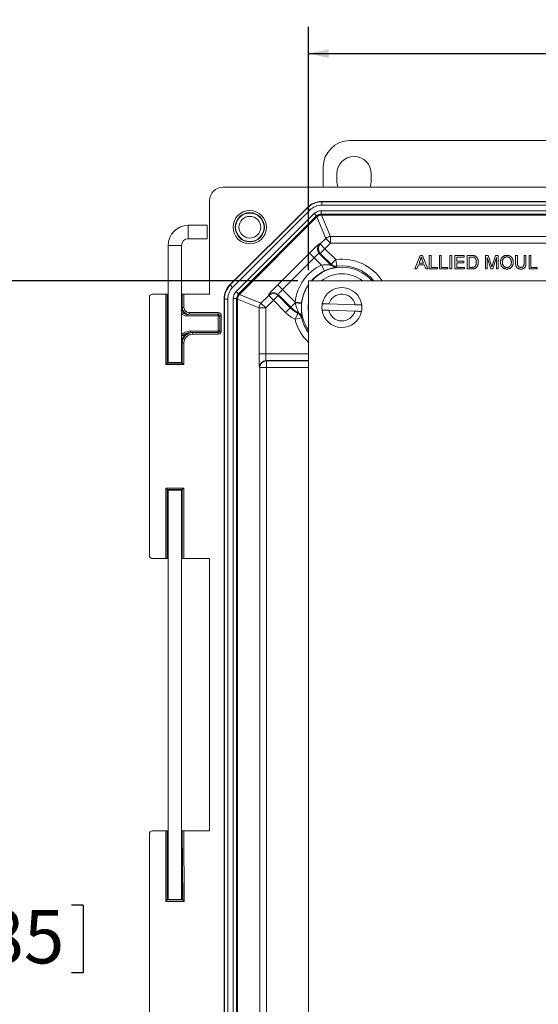
# Model space of a CAD drawing. Units: inches. Extents: x 0.5 to 33.7, y 0.4 to 21.4.
# Drawn here: x 17.2 to 19.6, y 5.4 to 10 of the extents above; entities that cross this region are included whole.
import ezdxf

# ---------------------------------------------------------------- set-up
doc = ezdxf.new("R2010")
doc.units = ezdxf.units.IN
doc.header["$MEASUREMENT"] = 0
doc.layers.add('DIM', color=136, linetype='Continuous')
doc.styles.add('SLDTEXTSTYLE0', font='TXT', dxfattribs={"width": 0.605})
doc.dimstyles.new('SLDDIMSTYLE0', dxfattribs={"dimtxt": 0.242676, "dimasz": 0.094, "dimexe": 0, "dimexo": 0.0625, "dimgap": 0.060669, "dimtad": 0, "dimtih": 1, "dimtoh": 1, "dimlfac": 2, "dimrnd": 1e-09, "dimzin": 12, "dimdsep": 46, "dimtxsty": 'SLDTEXTSTYLE0', "dimsah": 1, "dimcen": 0.09, "dimadec": 0, "dimazin": 3, "dimtfac": 1, "dimtofl": 0, "dimtmove": 0, "dimatfit": 3, "dimfxl": 1, "dimfrac": 2, "dimtolj": 1, "dimtzin": 12, "dimarcsym": 0})

# ---------------------------------------------------------------- blocks, each defined once
blk = doc.blocks.new('_D_8')
at = {"layer": 'DIM'}
for p, q in [((21.0364, 10.0036), (21.0364, 9.6869)), ((21.0364, 10.0036), (21.092, 10.0036)), ((22.2768, 10.0036), (22.2213, 10.0036)), ((22.2768, 10.0036), (22.2768, 9.6869)), ((18.5133, 8.834), (18.5133, 9.9702)), ((23.9508, 8.834), (23.9508, 9.9702)), ((18.5133, 9.8452), (19.9742, 9.8452)), ((23.9508, 9.8452), (22.5059, 9.8452)), ((21.0364, 9.6869), (21.092, 9.6869)), ((22.2768, 9.6869), (22.2213, 9.6869))]:
    blk.add_line(p, q, dxfattribs=at)
for points in [[(18.5133, 9.8452), (18.6073, 9.8252), (18.6073, 9.8652)], [(23.9508, 9.8452), (23.8568, 9.8652), (23.8568, 9.8252)]]:
    blk.add_solid(points, dxfattribs=at)
at = {"layer": 'DIM', "char_height": 0.25, "attachment_point": 1, "style": 'SLDTEXTSTYLE0'}
for s, insert in [('10.88', (20.0922, 9.9812)), ('276.23', (21.1475, 9.9812))]:
    blk.add_mtext(s, dxfattribs=dict(at, insert=insert))
blk = doc.blocks.new('_D_9')
at = {"layer": 'DIM'}
for p, q in [((18.4633, 8.784), (16.3004, 8.784)), ((16.4254, 8.784), (16.4254, 5.8958)), ((16.2218, 5.8678), (16.2218, 5.5511)), ((16.2218, 5.8678), (16.2773, 5.8678)), ((17.4621, 5.8678), (17.4066, 5.8678)), ((17.4621, 5.8678), (17.4621, 5.5511)), ((16.2218, 5.5511), (16.2773, 5.5511)), ((16.4254, 2.409), (16.4254, 5.5232)), ((17.4621, 5.5511), (17.4066, 5.5511)), ((18.4633, 2.409), (16.3004, 2.409))]:
    blk.add_line(p, q, dxfattribs=at)
for points in [[(16.4254, 8.784), (16.4054, 8.69), (16.4454, 8.69)], [(16.4254, 2.409), (16.4454, 2.503), (16.4054, 2.503)]]:
    blk.add_solid(points, dxfattribs=at)
at = {"layer": 'DIM', "char_height": 0.25, "attachment_point": 1, "style": 'SLDTEXTSTYLE0'}
for s, insert in [('12.75', (15.2776, 5.8454)), ('323.85', (16.3328, 5.8454))]:
    blk.add_mtext(s, dxfattribs=dict(at, insert=insert))

msp = doc.modelspace()

# ---------------------------------------------------------------- linework, layer by layer
at = {"color": 7, "linetype": 'Continuous', "lineweight": 15}
for p, q in [((18.70697, 9.43896), (23.75212, 9.43896)), ((18.58205, 9.22146), (18.58205, 9.31404)), ((18.6453, 9.25146), (18.6453, 9.28396)), ((18.8068, 9.28396), (18.8068, 9.25146)), ((24.34958, 9.22146), (18.11451, 9.22146)), ((18.05205, 9.159), (18.05205, 8.72171)), ((18.5749, 9.15418), (18.57554, 9.15265)), ((23.88919, 9.15418), (18.5749, 9.15418)), ((18.50847, 9.12667), (18.14684, 8.76503)), ((18.14837, 8.7644), (18.50911, 9.12513)), ((18.52015, 9.11409), (18.15942, 8.75336)), ((18.50911, 9.12513), (18.50847, 9.12667)), ((18.50911, 9.12513), (18.52015, 9.11409)), ((18.57304, 9.09572), (18.57304, 9.11133)), ((18.57304, 9.11133), (23.89105, 9.11133)), ((18.57554, 9.13703), (18.57554, 9.15265)), ((18.57554, 9.15265), (23.88855, 9.15265)), ((23.88855, 9.13703), (18.57554, 9.13703)), ((18.17582, 8.73342), (18.54009, 9.09768)), ((18.55113, 9.08664), (18.18687, 8.72237)), ((18.55177, 9.08511), (18.1884, 8.72174)), ((18.1914, 8.7205), (18.55301, 9.08211)), ((18.54009, 9.09768), (18.55113, 9.08664)), ((18.55177, 9.08511), (18.55113, 9.08664)), ((18.59458, 8.98176), (18.55301, 9.08211)), ((23.89105, 9.09572), (18.57304, 9.09572)), ((18.57304, 9.09572), (18.57368, 9.09418)), ((23.89042, 9.09418), (18.57368, 9.09418)), ((18.57492, 9.09118), (18.61648, 8.99083)), ((18.57492, 9.09118), (23.88917, 9.09118)), ((18.04077, 9.04317), (17.95227, 9.04317)), ((18.04077, 9.04317), (18.04077, 8.98067)), ((17.95227, 8.98067), (18.04077, 8.98067)), ((18.56868, 8.95586), (18.59458, 8.98176)), ((18.59458, 8.98176), (18.61648, 8.95985)), ((18.61648, 8.99083), (23.84761, 8.99083)), ((18.61648, 8.99083), (18.61648, 8.95985)), ((17.85827, 8.94917), (17.85827, 8.40243)), ((17.92077, 8.40242), (17.92077, 8.94917)), ((18.56391, 8.95586), (18.56868, 8.95586)), ((18.56868, 8.95586), (18.59059, 8.93395)), ((18.59059, 8.93395), (18.56868, 8.91205)), ((18.61648, 8.95985), (18.59059, 8.93395)), ((18.59059, 8.93395), (18.64163, 8.88291)), ((23.84761, 8.95985), (18.61648, 8.95985)), ((18.36998, 8.76489), (18.51861, 8.91353)), ((18.54052, 8.89162), (18.39189, 8.74299)), ((18.51861, 8.91353), (18.54052, 8.89162)), ((18.57452, 8.85762), (18.54052, 8.89162)), ((18.56391, 8.91205), (18.6185, 8.85745)), ((18.56868, 8.91205), (18.56391, 8.91205)), ((18.61972, 8.86101), (18.56868, 8.91205)), ((18.61972, 8.86101), (18.64163, 8.88291)), ((18.64163, 8.88291), (18.64546, 8.85217)), ((19.0105, 8.83955), (19.03532, 8.90205)), ((19.03602, 8.88329), (19.02962, 8.86599)), ((19.03532, 8.90205), (19.04526, 8.90205)), ((19.05096, 8.86599), (19.04488, 8.88242)), ((19.04526, 8.90205), (19.07007, 8.83955)), ((19.07675, 8.83955), (19.07675, 8.90205)), ((19.07675, 8.90205), (19.08556, 8.90205)), ((19.08556, 8.90205), (19.08556, 8.84676)), ((19.12482, 8.83955), (19.12482, 8.90205)), ((19.12482, 8.90205), (19.13364, 8.90205)), ((19.13364, 8.90205), (19.13364, 8.84676)), ((19.1737, 8.83955), (19.1737, 8.90205)), ((19.1737, 8.90205), (19.18252, 8.90205)), ((19.18252, 8.90205), (19.18252, 8.83955)), ((19.19694, 8.90205), (19.24101, 8.90205)), ((19.19694, 8.83955), (19.19694, 8.90205)), ((19.24101, 8.89484), (19.20575, 8.89484)), ((19.20575, 8.89484), (19.20575, 8.87561)), ((19.24101, 8.90205), (19.24101, 8.89484)), ((19.25463, 8.83955), (19.25463, 8.90205)), ((19.25463, 8.90205), (19.276, 8.90205)), ((19.26344, 8.89484), (19.26344, 8.84676)), ((19.27612, 8.89484), (19.26344, 8.89484)), ((19.33957, 8.83955), (19.33957, 8.90205)), ((19.33957, 8.90205), (19.35283, 8.90205)), ((19.36496, 8.83955), (19.34838, 8.89243)), ((19.34838, 8.89243), (19.34838, 8.83955)), ((19.35283, 8.90205), (19.3668, 8.85819)), ((19.37268, 8.85894), (19.38652, 8.90205)), ((19.39085, 8.89243), (19.37417, 8.83955)), ((19.38652, 8.90205), (19.39966, 8.90205)), ((19.39085, 8.83955), (19.39085, 8.89243)), ((19.39966, 8.90205), (19.39966, 8.83955)), ((19.48059, 8.86609), (19.48059, 8.90205)), ((19.48059, 8.90205), (19.48941, 8.90205)), ((19.48941, 8.90205), (19.48941, 8.8665)), ((19.51986, 8.90205), (19.52867, 8.90205)), ((19.51986, 8.8665), (19.51986, 8.90205)), ((19.52867, 8.90205), (19.52867, 8.86609)), ((19.54309, 8.83955), (19.54309, 8.90205)), ((19.54309, 8.90205), (19.55191, 8.90205)), ((19.55191, 8.90205), (19.55191, 8.84676)), ((18.58788, 8.82968), (18.57452, 8.85762)), ((19.01986, 8.83955), (19.0105, 8.83955)), ((19.02697, 8.85878), (19.01986, 8.83955)), ((19.05361, 8.85878), (19.02697, 8.85878)), ((19.02962, 8.86599), (19.05096, 8.86599)), ((19.06072, 8.83955), (19.05361, 8.85878)), ((19.07007, 8.83955), (19.06072, 8.83955)), ((19.11521, 8.83955), (19.07675, 8.83955)), ((19.08556, 8.84676), (19.11521, 8.84676)), ((19.11521, 8.84676), (19.11521, 8.83955)), ((19.16328, 8.83955), (19.12482, 8.83955)), ((19.13364, 8.84676), (19.16328, 8.84676)), ((19.16328, 8.84676), (19.16328, 8.83955)), ((19.18252, 8.83955), (19.1737, 8.83955)), ((19.24261, 8.83955), (19.19694, 8.83955)), ((19.20575, 8.87561), (19.23861, 8.87561)), ((19.20575, 8.86839), (19.20575, 8.84676)), ((19.23861, 8.86839), (19.20575, 8.86839)), ((19.20575, 8.84676), (19.24261, 8.84676)), ((19.23861, 8.87561), (19.23861, 8.86839)), ((19.24261, 8.84676), (19.24261, 8.83955)), ((19.27702, 8.83955), (19.25463, 8.83955)), ((19.26344, 8.84676), (19.27633, 8.84676)), ((19.34838, 8.83955), (19.33957, 8.83955)), ((19.37417, 8.83955), (19.36496, 8.83955)), ((19.39966, 8.83955), (19.39085, 8.83955)), ((19.58155, 8.83955), (19.54309, 8.83955)), ((19.55191, 8.84676), (19.58155, 8.84676)), ((19.58155, 8.84676), (19.58155, 8.83955)), ((18.14684, 8.76503), (18.14837, 8.7644)), ((18.14837, 8.7644), (18.15942, 8.75336)), ((18.36998, 8.76489), (18.39189, 8.74299)), ((18.39189, 8.74299), (18.45076, 8.68411)), ((18.5133, 8.78396), (18.5133, 2.40896)), ((23.9508, 8.78396), (18.5133, 8.78396)), ((17.77055, 8.70622), (17.77055, 7.5017)), ((17.84703, 8.72171), (17.78604, 8.72171)), ((17.84703, 8.39215), (17.84703, 8.72171)), ((17.85452, 8.72146), (17.85452, 8.39964)), ((17.85755, 8.71844), (17.85452, 8.72146)), ((17.85755, 8.40266), (17.85755, 8.71844)), ((17.92457, 8.72146), (17.92155, 8.71844)), ((17.92155, 8.71844), (17.92155, 8.65896)), ((17.92457, 8.65896), (17.92457, 8.72146)), ((17.93206, 8.72171), (17.93206, 8.65896)), ((18.05205, 8.72171), (17.93206, 8.72171)), ((18.12086, 8.69797), (18.11933, 8.69861)), ((18.11933, 8.69861), (18.11933, 2.49432)), ((18.12086, 8.69797), (18.13648, 8.69797)), ((18.12086, 2.49495), (18.12086, 8.69797)), ((18.13648, 8.69797), (18.13648, 2.49495)), ((18.16218, 8.70047), (18.17779, 8.70047)), ((18.16218, 2.49246), (18.16218, 8.70047)), ((18.17582, 8.73342), (18.18687, 8.72237)), ((18.17779, 8.70047), (18.17779, 2.49246)), ((18.17933, 8.69983), (18.17779, 8.70047)), ((18.17933, 8.69983), (18.17933, 2.49309)), ((18.18233, 2.49433), (18.18233, 8.69859)), ((18.28267, 8.65702), (18.18233, 8.69859)), ((18.18687, 8.72237), (18.1884, 8.72174)), ((18.1914, 8.7205), (18.29175, 8.67893)), ((18.29175, 8.67893), (18.32765, 8.71483)), ((18.34955, 8.69292), (18.31365, 8.65702)), ((18.32765, 8.71483), (18.32765, 8.7196)), ((18.34955, 8.69292), (18.32765, 8.71483)), ((18.34955, 8.69292), (18.37146, 8.71483)), ((18.40653, 8.63595), (18.34955, 8.69292)), ((18.43082, 8.66024), (18.37146, 8.7196)), ((18.37146, 8.7196), (18.37146, 8.71483)), ((18.37146, 8.71483), (18.42844, 8.65785)), ((17.92155, 8.65896), (17.92457, 8.65896)), ((17.92457, 8.65896), (17.93206, 8.65896)), ((18.28267, 8.44218), (18.28267, 8.65702)), ((18.31365, 8.65702), (18.28267, 8.65702)), ((18.31365, 8.65702), (18.29175, 8.67893)), ((18.31365, 8.65702), (18.31365, 8.44218)), ((18.40653, 8.63595), (18.42844, 8.65785)), ((18.43082, 8.66024), (18.42844, 8.65785)), ((18.43082, 8.66024), (18.45152, 8.68093)), ((18.48154, 8.68057), (18.45076, 8.68411)), ((18.73096, 8.67183), (18.60918, 8.67608)), ((17.95278, 8.62771), (17.94786, 8.62771)), ((17.94786, 8.62771), (17.94786, 8.62021)), ((18.09155, 8.62021), (17.94786, 8.62021)), ((17.95583, 8.62771), (17.95278, 8.62771)), ((17.95583, 8.63521), (17.95583, 8.62771)), ((17.95583, 8.63521), (18.09155, 8.63521)), ((18.09155, 8.62771), (17.95583, 8.62771)), ((18.09155, 8.63521), (18.09155, 8.62771)), ((18.09155, 8.62771), (18.09155, 8.62021)), ((18.09905, 8.62021), (18.09155, 8.62021)), ((18.09155, 8.54921), (18.09155, 8.62021)), ((18.10655, 8.62021), (18.09905, 8.62021)), ((18.09905, 8.54921), (18.09905, 8.62021)), ((18.10655, 8.62021), (18.10655, 8.54921)), ((18.45062, 8.60412), (18.46452, 8.63181)), ((18.45062, 8.60412), (18.48068, 8.61165)), ((18.46452, 8.63181), (18.46716, 8.63427)), ((18.48363, 8.61377), (18.48068, 8.61165)), ((18.60813, 8.6461), (18.72992, 8.64184)), ((17.96465, 8.54171), (17.96465, 8.54921)), ((17.96465, 8.54921), (18.09155, 8.54921)), ((17.96465, 8.54171), (17.96854, 8.54171)), ((17.96854, 8.54171), (17.97159, 8.54171)), ((17.97159, 8.54171), (18.09155, 8.54171)), ((17.97159, 8.54171), (17.97159, 8.53421)), ((18.09155, 8.53421), (17.97159, 8.53421)), ((18.09155, 8.54171), (18.09155, 8.54921)), ((18.09905, 8.54921), (18.09155, 8.54921)), ((18.09155, 8.53421), (18.09155, 8.54171)), ((18.10655, 8.54921), (18.09905, 8.54921)), ((17.92457, 8.49471), (17.92155, 8.49471)), ((17.92155, 8.49471), (17.92155, 8.40266)), ((17.92457, 8.49471), (17.93206, 8.49471)), ((17.92457, 8.39964), (17.92457, 8.49471)), ((17.93206, 8.49471), (17.93206, 8.39215)), ((18.31365, 8.44218), (18.28267, 8.44218)), ((17.85452, 8.39964), (17.84703, 8.39215)), ((17.93206, 8.39215), (17.84703, 8.39215)), ((17.85755, 8.40266), (17.85452, 8.39964)), ((17.85452, 8.39964), (17.92457, 8.39964)), ((17.92155, 8.40266), (17.92457, 8.39964)), ((17.92457, 8.39964), (17.93206, 8.39215)), ((18.28596, 8.37903), (18.28476, 8.38022)), ((18.28596, 2.8139), (18.28596, 8.37903)), ((18.31694, 8.37903), (18.28596, 8.37903)), ((18.31574, 8.4112), (18.31694, 8.41001)), ((18.31694, 8.41001), (18.31694, 8.37903)), ((18.31694, 8.37903), (18.31694, 2.8139)), ((17.84703, 7.48621), (17.84703, 7.81578)), ((17.84703, 7.81578), (17.85452, 7.80828)), ((17.84703, 7.81578), (17.93206, 7.81578)), ((17.85452, 7.80828), (17.85452, 7.48646)), ((17.92457, 7.80828), (17.85452, 7.80828)), ((17.85755, 7.80526), (17.85452, 7.80828)), ((17.85755, 7.48949), (17.85755, 7.80526)), ((17.85827, 7.8055), (17.85827, 5.89493)), ((17.92077, 5.89492), (17.92077, 7.8055)), ((17.92155, 7.80526), (17.92457, 7.80828)), ((17.92155, 7.80526), (17.92155, 7.48949)), ((17.93206, 7.81578), (17.92457, 7.80828)), ((17.92457, 7.48646), (17.92457, 7.80828)), ((17.93206, 7.81578), (17.93206, 7.48621)), ((17.78604, 7.48621), (17.84703, 7.48621)), ((17.85452, 7.48646), (17.85755, 7.48949)), ((17.92155, 7.48949), (17.92457, 7.48646)), ((17.93206, 7.48621), (18.05205, 7.48621)), ((18.05205, 7.48621), (18.05205, 6.21421)), ((17.84703, 6.21421), (17.78604, 6.21421)), ((17.84703, 5.88465), (17.84703, 6.21421)), ((17.85452, 6.21396), (17.85452, 5.89214)), ((17.85755, 6.21094), (17.85452, 6.21396)), ((17.85755, 5.89516), (17.85755, 6.21094)), ((17.92455, 6.21396), (17.92155, 6.21094)), ((17.92155, 6.21094), (17.9233, 5.89516)), ((17.92155, 6.21094), (17.92155, 6.21094)), ((17.92155, 6.21094), (17.92155, 5.89516)), ((17.92633, 5.89214), (17.92455, 6.21396)), ((17.93204, 6.21421), (17.93387, 5.88465)), ((18.05205, 6.21421), (17.93204, 6.21421)), ((17.77055, 6.19872), (17.77055, 4.9942)), ((17.84703, 5.88465), (17.85452, 5.89214)), ((17.85755, 5.89516), (17.85452, 5.89214)), ((17.85452, 5.89214), (17.92633, 5.89214)), ((17.9233, 5.89516), (17.92155, 5.89516)), ((17.9233, 5.89516), (17.92633, 5.89214)), ((17.93387, 5.88465), (17.92633, 5.89214)), ((17.93387, 5.88465), (17.84703, 5.88465))]:
    msp.add_line(p, q, dxfattribs=at)
at = {"color": 8, "linetype": 'Continuous', "lineweight": 15}
for p, q in [((17.95227, 9.04317), (17.95227, 8.98067)), ((17.85827, 8.94917), (17.92077, 8.94917)), ((17.92077, 8.65896), (17.92155, 8.65896)), ((17.92155, 8.49471), (17.92077, 8.49471)), ((18.31365, 8.44218), (18.5133, 8.44218)), ((18.5133, 8.4112), (18.31574, 8.4112)), ((18.31694, 8.41001), (18.5133, 8.41001)), ((18.5133, 8.37903), (18.31694, 8.37903))]:
    msp.add_line(p, q, dxfattribs=at)
at = {"color": 7, "linetype": 'Continuous', "lineweight": 15, "flags": 128}
for points in [[(18.6185, 8.85745), (18.61911, 8.85922), (18.61972, 8.86101)], [(18.64546, 8.85217), (18.64482, 8.84991), (18.64447, 8.84864)]]:
    msp.add_lwpolyline(points, dxfattribs=at)
at = {"color": 7, "linetype": 'Continuous', "lineweight": 15}
for radius in [0.078, 0.06823, 0.06634, 0.05072]:
    msp.add_circle((18.23955, 9.03396), radius, dxfattribs=at)
for centre, radius, start, end in [((18.72605, 9.28396), 0.08075, 0, 180), ((18.72605, 9.25146), 0.08075, 180, 201.80921), ((18.72605, 9.25146), 0.08075, 338.19079, 0), ((17.95227, 8.94917), 0.094, 90, 180), ((17.95227, 8.94917), 0.0315, 90, 180), ((18.6165, 8.95981), 0.03102, 90.02989, 134.97011), ((18.58587, 8.93395), 0.03103, 135.08169, 224.91831), ((18.59065, 8.93395), 0.03103, 135.08169, 224.91831), ((18.66955, 8.65896), 0.22022, 115.56419, 173.44264), ((18.64043, 8.8794), 0.03102, 225.03608, 277.49421), ((18.64164, 8.88296), 0.03102, 225.03572, 277.07047), ((18.66955, 8.65896), 0.09325, 7.2567, 168.7433), ((18.34955, 8.69763), 0.03103, 45.08169, 134.91831), ((18.34955, 8.69286), 0.03103, 45.08169, 134.91831), ((18.66955, 8.65896), 0.06275, 11.83011, 164.16989), ((18.31369, 8.65701), 0.03102, 135.02989, 179.97011), ((18.52705, 8.75646), 0.13946, 225, 243.35975), ((18.52705, 8.75646), 0.13608, 225, 243.8913), ((18.43809, 8.47645), 0.20492, 77.87085, 86.24286), ((18.66955, 8.65896), 0.09325, 168.7433, 187.2567), ((18.66955, 8.65896), 0.09325, 187.2567, 348.7433), ((18.66955, 8.65896), 0.09325, 348.7433, 7.2567), ((18.09155, 8.62021), 0.015, 0, 90), ((18.09155, 8.62021), 0.0075, 0, 90), ((18.52705, 8.75646), 0.17044, 225, 243.35975), ((18.45059, 8.60409), 0.03102, 14.09727, 63.3264), ((18.45349, 8.60642), 0.03102, 13.69762, 63.85718), ((18.66955, 8.65896), 0.06275, 191.83011, 344.16989), ((18.09155, 8.54921), 0.015, 270, 0), ((18.09155, 8.54921), 0.0075, 270, 0), ((18.31579, 8.38017), 0.03103, 90.08169, 179.91831), ((18.31698, 8.37898), 0.03103, 90.08169, 179.91831)]:
    msp.add_arc(centre, radius, start, end, dxfattribs=at)
at = {"color": 8, "linetype": 'Continuous', "lineweight": 15}
for radius, start, end in [(0.22569, 33.63264, 97.10619), (0.18855, 90, 138.47537), (0.19471, 39.94082, 97.10619), (0.18855, 41.52463, 90), (0.18924, 115.56419, 138.6592), (0.15757, 52.4937, 127.5063), (0.18855, 145.96312, 214.03688), (0.18924, 145.65653, 173.44264), (0.15757, 172.57196, 187.42804), (0.22569, 194.06392, 226.18497), (0.19471, 194.06392, 216.63097)]:
    msp.add_arc((18.66955, 8.65896), radius, start, end, dxfattribs=at)
at = {"color": 7, "linetype": 'Continuous', "lineweight": 15}
for centre, major_axis, ratio, start_param, end_param in [((18.70712, 9.31389), (0.0885, -0.0885), 0.9987828, 2.3568035, 3.9263818), ((18.11458, 9.15892), (-0.04425, 0.04425), 0.9987828, 5.4983961, 7.0679745), ((18.57495, 9.06012), (-0.036, 0.08691), 0.9992864, 5.8907385, 6.6756321), ((18.57558, 9.05861), (-0.03599, 0.08689), 0.9995235, 5.8907385, 6.6756321), ((18.57558, 9.05861), (-0.03001, 0.07246), 0.9992864, 5.8907385, 6.6756321), ((18.57306, 9.06468), (-0.01786, 0.04311), 0.9992864, 5.8907385, 6.6756321), ((18.57306, 9.06468), (-0.01188, 0.02868), 0.9985684, 5.8907385, 6.6756321), ((18.57369, 9.06316), (-0.01187, 0.02866), 0.9992864, 5.8907385, 6.6756321), ((18.57493, 9.06016), (-0.01187, 0.02866), 0.9992864, 5.8907385, 6.6756321), ((18.52014, 8.91199), (0.04384, 0.04384), 0.0349208, 0.0349066, 1.5707963), ((18.54205, 8.89009), (0.02192, 0.02192), 0.0698415, 0.0349066, 1.5707963), ((18.21338, 8.69856), (-0.08691, 0.036), 0.9992864, 5.8907385, 6.6756321), ((18.2149, 8.69793), (0.08689, -0.03599), 0.9995235, 2.7491459, 3.5340394), ((18.2149, 8.69793), (-0.07246, 0.03001), 0.9992864, 5.8907385, 6.6756321), ((18.37151, 8.76336), (0.04384, 0.04384), 0.0349208, 1.5707963, 3.1066861), ((18.39342, 8.74146), (0.02192, 0.02192), 0.0698415, 1.5707963, 3.1066861), ((17.78605, 8.7062), (-0.01097, 0.01097), 0.9987828, 5.4983961, 7.0679745), ((17.84703, 8.72145), (0.0075, 0), 0.0349208, 0.0349066, 1.5707963), ((17.88955, 8.71844), (0.032, 0), 0.0349208, 3.1415927, 3.3553817), ((17.88955, 8.71844), (0.032, 0), 0.0349208, 6.0631557, 6.2831853), ((17.93206, 8.72145), (0.0075, 0), 0.0349208, 1.5707963, 3.1066861), ((18.20883, 8.70044), (-0.04311, 0.01786), 0.9992864, 5.8907385, 6.6756321), ((18.20883, 8.70044), (0.02868, -0.01188), 0.9985684, 2.7491459, 3.5340394), ((18.21034, 8.69982), (-0.02866, 0.01187), 0.9992864, 5.8907385, 6.6756321), ((18.21334, 8.69857), (-0.02866, 0.01187), 0.9992864, 5.8907385, 6.6756321), ((17.95583, 8.65896), (0.03126, 0), 0.999683, 3.1415927, 4.712389), ((17.95583, 8.65896), (-0.02376, 0), 0.9993908, 0, 1.5707963), ((17.97159, 8.49471), (0.04702, 0), 0.9995851, 1.5707963, 3.1415927), ((17.97159, 8.49471), (0.03952, 0), 0.9993908, 1.5707963, 3.1415927), ((18.28484, 8.44218), (0, 0.062), 0.0349208, 1.5707963, 3.1066861), ((18.31582, 8.44218), (0, 0.031), 0.0698415, 1.5707963, 3.1066861), ((17.88955, 8.40266), (0.032, 0), 0.0349208, 2.9278036, 3.1415927), ((17.88955, 8.40266), (0.032, 0), 0.0349208, 3.1415927, 6.2831853), ((17.88955, 8.40266), (0.032, 0), 0.0349208, 0, 0.2200297), ((17.88955, 7.80526), (0.032, 0), 0.0349208, 0, 3.1415927), ((17.88955, 7.80526), (0.032, 0), 0.0349208, 3.1415927, 3.3553817), ((17.88955, 7.80526), (0.032, 0), 0.0349208, 6.0631557, 6.2831853), ((17.78605, 7.50172), (-0.01097, -0.01097), 0.9987828, 5.4983961, 7.0679745), ((17.84703, 7.48647), (0.0075, 0), 0.0349208, 4.712389, 6.2482787), ((17.88955, 7.48949), (0.032, 0), 0.0349208, 2.9278036, 3.1415927), ((17.88955, 7.48949), (0.032, 0), 0.0349208, 0, 0.2200297), ((17.93206, 7.48647), (0.0075, 0), 0.0349208, 3.1764992, 4.712389), ((17.78605, 6.1987), (-0.01097, 0.01097), 0.9987828, 5.4983961, 7.0679745), ((17.84703, 6.21395), (0.0075, 0), 0.0349208, 0.0349066, 1.5707963), ((17.88955, 6.21094), (0.032, 0), 0.0349208, 3.1415927, 3.3553817), ((17.88955, 6.21094), (0.032, 0), 0.0349208, 6.0631557, 6.2831851), ((17.93205, 6.21395), (0.0075, 0), 0.0349202, 1.5709901, 3.1068798), ((17.88955, 5.89516), (0.032, 0), 0.0349208, 2.9278036, 3.1415927), ((17.88955, 5.89516), (0.032, 0), 0.0349208, 3.1415927, 6.2831853), ((17.88955, 5.89516), (0.032, 0), 0.0349208, 0, 0.2200297)]:
    msp.add_ellipse(centre, major_axis=major_axis, ratio=ratio, start_param=start_param, end_param=end_param, dxfattribs=at)
for points, knots in [([(19.04029, 8.89484), (19.04005, 8.89385), (19.03957, 8.89186), (19.03857, 8.88895), (19.03742, 8.88608), (19.03649, 8.88423), (19.03602, 8.88329)], [0, 0, 0, 0, 0.2472886, 0.4965586, 0.7463648, 1, 1, 1, 1]), ([(19.04488, 8.88242), (19.04465, 8.88305), (19.04419, 8.88429), (19.04352, 8.8861), (19.0429, 8.88781), (19.04229, 8.8894), (19.04174, 8.89091), (19.04123, 8.89231), (19.04073, 8.8936), (19.04043, 8.89444), (19.04029, 8.89484)], [0, 0, 0, 0, 0.1531481, 0.2994335, 0.4364264, 0.5656706, 0.6865083, 0.7992685, 0.9033947, 1, 1, 1, 1]), ([(19.276, 8.90205), (19.27659, 8.90205), (19.27772, 8.90205), (19.27937, 8.90199), (19.28091, 8.90194), (19.28234, 8.90183), (19.28367, 8.90171), (19.28489, 8.90154), (19.28601, 8.90138), (19.28671, 8.90122), (19.28705, 8.90115)], [0, 0, 0, 0, 0.1579007, 0.306843, 0.445681, 0.5745702, 0.6946514, 0.8061472, 0.9077587, 1, 1, 1, 1]), ([(19.28644, 8.89355), (19.28616, 8.89365), (19.28555, 8.89387), (19.28456, 8.89413), (19.28345, 8.89436), (19.28222, 8.89452), (19.28087, 8.89468), (19.27939, 8.89477), (19.27779, 8.89482), (19.27669, 8.89483), (19.27612, 8.89484)], [0, 0, 0, 0, 0.087425, 0.1852479, 0.2927384, 0.4112061, 0.5412456, 0.6827809, 0.836034, 1, 1, 1, 1]), ([(19.2971, 8.87127), (19.29709, 8.87207), (19.29707, 8.87362), (19.29692, 8.87588), (19.29669, 8.87799), (19.29635, 8.87997), (19.29592, 8.8818), (19.29538, 8.88348), (19.29476, 8.88503), (19.29403, 8.88644), (19.29321, 8.8877), (19.29238, 8.88887), (19.2915, 8.88993), (19.29057, 8.89087), (19.28961, 8.89171), (19.2886, 8.89245), (19.28755, 8.89307), (19.28681, 8.89339), (19.28644, 8.89355)], [0, 0, 0, 0, 0.091261, 0.1774381, 0.2586782, 0.3347783, 0.4064987, 0.4737257, 0.5371521, 0.5974031, 0.6545219, 0.7092766, 0.7615101, 0.8118413, 0.8605996, 0.9078027, 0.9542578, 1, 1, 1, 1]), ([(19.28705, 8.90115), (19.28791, 8.90092), (19.2896, 8.90048), (19.29198, 8.89947), (19.29418, 8.89823), (19.29549, 8.89719), (19.29613, 8.89668)], [0, 0, 0, 0, 0.261213, 0.5120482, 0.7577925, 1, 1, 1, 1]), ([(19.29613, 8.89668), (19.29654, 8.89632), (19.29734, 8.89562), (19.29845, 8.89445), (19.29948, 8.89321), (19.30045, 8.89193), (19.30132, 8.89054), (19.30213, 8.8891), (19.30285, 8.88758), (19.30351, 8.886), (19.30406, 8.88434), (19.30457, 8.88263), (19.30498, 8.88085), (19.30531, 8.87902), (19.30559, 8.87714), (19.30578, 8.87519), (19.30589, 8.87318), (19.30591, 8.87183), (19.30591, 8.87114)], [0, 0, 0, 0, 0.05680858, 0.11387431, 0.17052179, 0.22753239, 0.28533382, 0.34367841, 0.40316385, 0.4640017, 0.5258265, 0.58909667, 0.65329346, 0.71911517, 0.78676275, 0.85579785, 0.92684065, 1, 1, 1, 1]), ([(19.41008, 8.86997), (19.4101, 8.87123), (19.41014, 8.87367), (19.41054, 8.87722), (19.41119, 8.88056), (19.41208, 8.88371), (19.41327, 8.88663), (19.41468, 8.88936), (19.41639, 8.89186), (19.41832, 8.89415), (19.42048, 8.89618), (19.42277, 8.89798), (19.42524, 8.89949), (19.42785, 8.90073), (19.43062, 8.90168), (19.43354, 8.90235), (19.4366, 8.90278), (19.43869, 8.90282), (19.43976, 8.90285)], [0, 0, 0, 0, 0.0752246, 0.1465713, 0.2144953, 0.2794534, 0.3424183, 0.4035099, 0.4637741, 0.5238754, 0.5832614, 0.6413104, 0.6989048, 0.7563009, 0.8146321, 0.8743277, 0.9357848, 1, 1, 1, 1]), ([(19.43981, 8.89564), (19.43911, 8.89562), (19.43772, 8.8956), (19.43568, 8.89529), (19.43371, 8.89484), (19.43183, 8.89418), (19.43001, 8.89335), (19.42827, 8.89232), (19.42661, 8.89111), (19.42503, 8.88972), (19.42355, 8.88812), (19.4223, 8.88623), (19.42125, 8.8841), (19.42037, 8.88174), (19.4197, 8.87912), (19.41924, 8.87625), (19.41895, 8.87315), (19.41891, 8.87099), (19.41889, 8.86987)], [0, 0, 0, 0, 0.0559436, 0.1107124, 0.164055, 0.2168751, 0.2695777, 0.3232719, 0.3775759, 0.4334443, 0.4909173, 0.5506208, 0.6131134, 0.6798579, 0.7513555, 0.8282596, 0.9107942, 1, 1, 1, 1]), ([(19.43976, 8.90285), (19.44047, 8.90284), (19.44187, 8.90281), (19.44395, 8.90263), (19.44597, 8.9023), (19.44793, 8.90184), (19.44984, 8.90127), (19.45171, 8.90057), (19.45352, 8.89974), (19.45526, 8.89878), (19.45692, 8.8977), (19.4585, 8.89653), (19.45997, 8.89524), (19.46134, 8.89386), (19.46262, 8.89238), (19.46376, 8.89078), (19.46483, 8.88911), (19.46578, 8.88732), (19.46663, 8.88547), (19.46735, 8.88353), (19.46799, 8.88155), (19.4685, 8.8795), (19.46888, 8.87738), (19.46917, 8.87521), (19.46933, 8.87297), (19.46936, 8.87146), (19.46937, 8.8707)], [0, 0, 0, 0, 0.0430907, 0.0855703, 0.1271348, 0.1679384, 0.2086567, 0.2489863, 0.2893577, 0.3300792, 0.370445, 0.4105096, 0.4500692, 0.4895367, 0.5291226, 0.5690906, 0.6095336, 0.6505816, 0.6923239, 0.7342641, 0.7765007, 0.8195846, 0.8631244, 0.9078563, 0.9533427, 1, 1, 1, 1]), ([(19.46056, 8.87076), (19.46056, 8.87138), (19.46054, 8.87259), (19.46041, 8.87438), (19.46023, 8.87611), (19.45996, 8.87778), (19.45958, 8.87939), (19.45917, 8.88095), (19.45865, 8.88244), (19.45806, 8.88387), (19.4574, 8.88523), (19.45666, 8.88651), (19.45585, 8.88772), (19.45495, 8.88884), (19.454, 8.8899), (19.45297, 8.89087), (19.45187, 8.89176), (19.45069, 8.89257), (19.44947, 8.8933), (19.4482, 8.89393), (19.44689, 8.89446), (19.44554, 8.89487), (19.44417, 8.89522), (19.44275, 8.89547), (19.44129, 8.89561), (19.44031, 8.89563), (19.43981, 8.89564)], [0, 0, 0, 0, 0.05084668, 0.09974278, 0.14742333, 0.19406694, 0.2391477, 0.28331231, 0.32654544, 0.36890045, 0.410532, 0.45100679, 0.49082919, 0.53020468, 0.56911446, 0.60775191, 0.64659037, 0.68584581, 0.72496125, 0.76367191, 0.80219774, 0.84108933, 0.87966106, 0.91907847, 0.95910183, 1, 1, 1, 1]), ([(18.57452, 8.85762), (18.57931, 8.85845), (18.58408, 8.8589), (18.59339, 8.85923), (18.59788, 8.85911), (18.60416, 8.85872), (18.60616, 8.85855), (18.60992, 8.85818), (18.61169, 8.85798), (18.61475, 8.85764), (18.61608, 8.85748), (18.61796, 8.85732), (18.6185, 8.85733), (18.6185, 8.85745)], [0, 0, 0, 0, 0.25, 0.25, 0.5, 0.5, 0.625, 0.625, 0.75, 0.75, 0.875, 0.875, 1, 1, 1, 1]), ([(18.64447, 8.84864), (18.64443, 8.8485), (18.644, 8.84831), (18.64237, 8.84781), (18.64117, 8.84751), (18.63659, 8.8464), (18.63218, 8.8454), (18.62425, 8.84327), (18.62134, 8.84245), (18.61525, 8.84058), (18.61207, 8.83954), (18.6054, 8.83716), (18.6019, 8.83582), (18.59493, 8.83293), (18.59142, 8.83137), (18.58788, 8.82968)], [0, 0, 0, 0, 0.125, 0.125, 0.25, 0.25, 0.5, 0.5, 0.625, 0.625, 0.75, 0.75, 0.875, 0.875, 1, 1, 1, 1]), ([(19.27633, 8.84676), (19.27727, 8.84677), (19.27904, 8.8468), (19.28155, 8.84701), (19.28374, 8.84735), (19.28563, 8.84787), (19.28727, 8.84852), (19.28872, 8.84928), (19.29001, 8.85014), (19.29074, 8.85084), (19.29109, 8.85118)], [0, 0, 0, 0, 0.1779933, 0.3367237, 0.476221, 0.5976674, 0.7073637, 0.809239, 0.9070683, 1, 1, 1, 1]), ([(19.30591, 8.87114), (19.3059, 8.86998), (19.30586, 8.86774), (19.30554, 8.86448), (19.30504, 8.86142), (19.30431, 8.85857), (19.30342, 8.85594), (19.30243, 8.85354), (19.30131, 8.85137), (19.30008, 8.84944), (19.29876, 8.84773), (19.29737, 8.84621), (19.29593, 8.84487), (19.2944, 8.84373), (19.29276, 8.84274), (19.29099, 8.84188), (19.28904, 8.84118), (19.28695, 8.84057), (19.28469, 8.84012), (19.28227, 8.83978), (19.2797, 8.83958), (19.27793, 8.83956), (19.27702, 8.83955)], [0, 0, 0, 0, 0.0705448, 0.1372786, 0.2002402, 0.2603472, 0.3169836, 0.3701255, 0.4196042, 0.4660254, 0.5099229, 0.5518746, 0.5918333, 0.6301568, 0.6686714, 0.708666, 0.7506201, 0.7950143, 0.8419641, 0.8917538, 0.9442885, 1, 1, 1, 1]), ([(19.29109, 8.85118), (19.29155, 8.85171), (19.2925, 8.85279), (19.29368, 8.85468), (19.2947, 8.85682), (19.29558, 8.8592), (19.29627, 8.86185), (19.29674, 8.86475), (19.29705, 8.86792), (19.29708, 8.87013), (19.2971, 8.87127)], [0, 0, 0, 0, 0.0977696, 0.2008524, 0.3104303, 0.4285493, 0.5551843, 0.6918448, 0.8400944, 1, 1, 1, 1]), ([(19.3668, 8.85819), (19.36695, 8.85769), (19.36725, 8.85673), (19.36769, 8.85535), (19.36809, 8.85406), (19.36845, 8.85286), (19.36879, 8.85177), (19.36909, 8.85076), (19.36937, 8.84986), (19.36954, 8.84929), (19.36961, 8.84901)], [0, 0, 0, 0, 0.16252552, 0.3143149, 0.45497849, 0.58451924, 0.7045671, 0.81349499, 0.91168126, 1, 1, 1, 1]), ([(19.36961, 8.84901), (19.3697, 8.84931), (19.36989, 8.84994), (19.37019, 8.85093), (19.37051, 8.85203), (19.37089, 8.85321), (19.37129, 8.8545), (19.37171, 8.8559), (19.37219, 8.85738), (19.37252, 8.85841), (19.37268, 8.85894)], [0, 0, 0, 0, 0.0892048, 0.1898335, 0.2992326, 0.4192609, 0.5492074, 0.6890744, 0.8395792, 1, 1, 1, 1]), ([(19.43973, 8.83875), (19.43901, 8.83876), (19.43759, 8.83878), (19.43548, 8.83898), (19.43344, 8.83933), (19.43144, 8.83977), (19.42951, 8.84038), (19.42764, 8.8411), (19.42583, 8.84197), (19.42408, 8.84296), (19.42241, 8.84405), (19.42084, 8.84526), (19.41936, 8.84655), (19.41802, 8.84796), (19.41676, 8.84945), (19.4156, 8.85104), (19.41455, 8.85273), (19.41362, 8.85451), (19.41278, 8.85633), (19.41207, 8.85821), (19.41145, 8.8601), (19.41095, 8.86203), (19.41056, 8.86398), (19.41029, 8.86595), (19.4101, 8.86795), (19.41009, 8.8693), (19.41008, 8.86997)], [0, 0, 0, 0, 0.0447019, 0.0885433, 0.1314653, 0.1738166, 0.2157218, 0.257259, 0.298741, 0.3405018, 0.3821485, 0.4230933, 0.4635881, 0.5040079, 0.5443884, 0.5849182, 0.6262241, 0.6679428, 0.7099108, 0.7513545, 0.7925957, 0.8339302, 0.8749943, 0.9164363, 0.957902, 1, 1, 1, 1]), ([(19.41889, 8.86987), (19.41891, 8.86897), (19.41893, 8.86721), (19.41923, 8.86464), (19.41969, 8.86222), (19.42032, 8.85994), (19.42117, 8.85782), (19.4222, 8.85584), (19.42341, 8.85401), (19.42479, 8.85234), (19.42632, 8.85084), (19.42795, 8.84953), (19.42968, 8.84844), (19.43149, 8.84752), (19.43341, 8.84682), (19.43542, 8.84632), (19.43752, 8.84601), (19.43896, 8.84598), (19.43969, 8.84596)], [0, 0, 0, 0, 0.075976, 0.1481478, 0.2172338, 0.2833432, 0.3472549, 0.409524, 0.4706594, 0.5318312, 0.5919915, 0.650519, 0.707573, 0.7641725, 0.8211202, 0.8791004, 0.9384134, 1, 1, 1, 1]), ([(19.43969, 8.84596), (19.44043, 8.84598), (19.44189, 8.84601), (19.44403, 8.84632), (19.44606, 8.84684), (19.448, 8.84753), (19.44983, 8.84846), (19.45157, 8.84956), (19.45319, 8.8509), (19.45472, 8.8524), (19.45609, 8.85411), (19.45731, 8.85598), (19.4583, 8.85804), (19.45913, 8.86026), (19.45978, 8.86264), (19.46024, 8.8652), (19.46052, 8.86793), (19.46055, 8.8698), (19.46056, 8.87076)], [0, 0, 0, 0, 0.0610568, 0.1195491, 0.1768119, 0.2329638, 0.2885926, 0.3446775, 0.4016742, 0.4605546, 0.5204934, 0.5812312, 0.643451, 0.707862, 0.7753637, 0.8464088, 0.9211494, 1, 1, 1, 1]), ([(19.46937, 8.8707), (19.46936, 8.86992), (19.46934, 8.86839), (19.46916, 8.86612), (19.46886, 8.86392), (19.46845, 8.86178), (19.46791, 8.8597), (19.46726, 8.85767), (19.46648, 8.85572), (19.46559, 8.85383), (19.46459, 8.85203), (19.46349, 8.85034), (19.46229, 8.84876), (19.46099, 8.84728), (19.45959, 8.84593), (19.45809, 8.84469), (19.45649, 8.84357), (19.4548, 8.84256), (19.45304, 8.84166), (19.45124, 8.84088), (19.4494, 8.84024), (19.44754, 8.83967), (19.44563, 8.83927), (19.4437, 8.83896), (19.44172, 8.83879), (19.4404, 8.83876), (19.43973, 8.83875)], [0, 0, 0, 0, 0.0475608, 0.0939645, 0.1391151, 0.1836311, 0.2274629, 0.2707095, 0.3136187, 0.3562697, 0.3983765, 0.4395679, 0.4800578, 0.519902, 0.5596723, 0.599077, 0.6390733, 0.6793156, 0.7197837, 0.7596238, 0.7994802, 0.8391921, 0.8787004, 0.9187922, 0.9590823, 1, 1, 1, 1]), ([(19.50478, 8.83875), (19.50408, 8.83876), (19.50271, 8.83878), (19.50071, 8.83891), (19.49881, 8.83915), (19.49699, 8.83947), (19.49528, 8.8399), (19.49367, 8.84043), (19.49216, 8.84104), (19.49073, 8.84174), (19.48942, 8.84255), (19.48819, 8.84341), (19.48707, 8.84439), (19.48604, 8.84544), (19.4851, 8.84657), (19.48428, 8.8478), (19.48353, 8.8491), (19.48291, 8.85051), (19.48235, 8.85201), (19.48188, 8.85364), (19.48148, 8.85539), (19.48116, 8.85728), (19.48089, 8.8593), (19.48073, 8.86145), (19.48061, 8.86373), (19.4806, 8.86529), (19.48059, 8.86609)], [0, 0, 0, 0, 0.0497116, 0.0968592, 0.1421736, 0.1857514, 0.2272209, 0.267072, 0.3056896, 0.3429968, 0.3793729, 0.4149991, 0.4498128, 0.4845384, 0.5190061, 0.5537128, 0.5890839, 0.6250973, 0.662629, 0.7026946, 0.7451773, 0.7902118, 0.838242, 0.8892911, 0.9431959, 1, 1, 1, 1]), ([(19.48941, 8.8665), (19.48941, 8.86586), (19.48942, 8.86461), (19.48948, 8.8628), (19.4896, 8.86112), (19.48974, 8.85958), (19.48994, 8.85816), (19.49019, 8.85689), (19.49047, 8.85574), (19.4909, 8.85439), (19.49161, 8.85289), (19.49269, 8.85127), (19.49407, 8.84992), (19.49567, 8.84877), (19.4975, 8.84787), (19.49953, 8.84721), (19.50175, 8.84682), (19.50329, 8.84678), (19.50409, 8.84676)], [0, 0, 0, 0, 0.0681524, 0.131501, 0.1905477, 0.2453198, 0.2950612, 0.3407601, 0.3824533, 0.4198551, 0.4892846, 0.5563549, 0.6235058, 0.6921964, 0.7633732, 0.83734, 0.9159106, 1, 1, 1, 1]), ([(19.50409, 8.84676), (19.50478, 8.84677), (19.5061, 8.84679), (19.50801, 8.84698), (19.50975, 8.84731), (19.51136, 8.84774), (19.51281, 8.84831), (19.51412, 8.84901), (19.51526, 8.84986), (19.51628, 8.85083), (19.51714, 8.852), (19.51787, 8.85339), (19.51849, 8.855), (19.519, 8.85685), (19.51937, 8.85894), (19.51966, 8.86125), (19.51982, 8.8638), (19.51984, 8.86558), (19.51986, 8.8665)], [0, 0, 0, 0, 0.0694745, 0.1341482, 0.1940255, 0.2498056, 0.3026442, 0.3522866, 0.3997955, 0.4462125, 0.494314, 0.546595, 0.6047821, 0.6694017, 0.7409059, 0.8198432, 0.9059751, 1, 1, 1, 1]), ([(19.52867, 8.86609), (19.52866, 8.86533), (19.52864, 8.86384), (19.52856, 8.86167), (19.5284, 8.85963), (19.52816, 8.85771), (19.52787, 8.8559), (19.52753, 8.85422), (19.5271, 8.85266), (19.52662, 8.8512), (19.52604, 8.84984), (19.52535, 8.84855), (19.52457, 8.84732), (19.52367, 8.84617), (19.52268, 8.84507), (19.52158, 8.84405), (19.52036, 8.8431), (19.51907, 8.84219), (19.51765, 8.84137), (19.51612, 8.84067), (19.51449, 8.84007), (19.51275, 8.83958), (19.5109, 8.83921), (19.50896, 8.83894), (19.5069, 8.83877), (19.5055, 8.83876), (19.50478, 8.83875)], [0, 0, 0, 0, 0.0546407, 0.1063309, 0.155148, 0.2014722, 0.2447125, 0.2858736, 0.3242593, 0.3605123, 0.3955577, 0.4300133, 0.4647945, 0.4994885, 0.534572, 0.5704817, 0.6070358, 0.6447989, 0.6837173, 0.7235221, 0.7648938, 0.8079937, 0.8527841, 0.8995221, 0.9486367, 1, 1, 1, 1]), ([(17.95278, 8.62771), (17.94869, 8.62771), (17.9446, 8.62853), (17.93705, 8.63166), (17.93358, 8.63397), (17.9278, 8.63976), (17.92549, 8.64322), (17.92236, 8.65078), (17.92155, 8.65487), (17.92155, 8.65896)], [0, 0, 0, 0, 0.25, 0.25, 0.5, 0.5, 0.75, 0.75, 1, 1, 1, 1]), ([(18.46716, 8.63427), (18.46727, 8.63432), (18.46709, 8.6349), (18.46632, 8.63688), (18.46575, 8.63824), (18.46438, 8.64152), (18.46361, 8.64336), (18.46201, 8.64735), (18.46117, 8.64951), (18.45869, 8.65617), (18.45709, 8.66089), (18.45409, 8.67076), (18.45273, 8.67581), (18.45152, 8.68093)], [0, 0, 0, 0, 0.125, 0.125, 0.25, 0.25, 0.375, 0.375, 0.5, 0.5, 0.75, 0.75, 1, 1, 1, 1]), ([(18.48114, 8.6768), (18.48076, 8.67281), (18.4805, 8.66886), (18.48019, 8.66108), (18.48015, 8.65721), (18.48026, 8.64983), (18.48041, 8.64629), (18.48084, 8.63953), (18.48112, 8.63629), (18.48173, 8.63039), (18.48206, 8.62773), (18.48269, 8.623), (18.48298, 8.62092), (18.48368, 8.61585), (18.48388, 8.61394), (18.48363, 8.61377)], [0, 0, 0, 0, 0.125, 0.125, 0.25, 0.25, 0.375, 0.375, 0.5, 0.5, 0.625, 0.625, 0.75, 0.75, 1, 1, 1, 1]), ([(18.57704, 8.64718), (18.57709, 8.64718), (18.5772, 8.64718), (18.5782, 8.64714), (18.58016, 8.64707), (18.58304, 8.64697), (18.58672, 8.64685), (18.59081, 8.6467), (18.59543, 8.64654), (18.60118, 8.64634), (18.60553, 8.64619), (18.60813, 8.6461)], [0, 0, 0, 0, 0.0781076, 0.1815482, 0.2879777, 0.4097354, 0.515621, 0.6246171, 0.73049, 0.8393502, 1, 1, 1, 1]), ([(18.60918, 8.67608), (18.6091, 8.67608), (18.60721, 8.67615), (18.60344, 8.67628), (18.59816, 8.67646), (18.5932, 8.67664), (18.58847, 8.6768), (18.58453, 8.67694), (18.5815, 8.67705), (18.57954, 8.67711), (18.57832, 8.67716), (18.57817, 8.67716), (18.57809, 8.67716)], [0, 0, 0, 0, 0.0045592, 0.117343, 0.2335974, 0.3430121, 0.4557642, 0.5902794, 0.6941762, 0.8010704, 0.8992606, 1, 1, 1, 1]), ([(18.76205, 8.67074), (18.76198, 8.67074), (18.76185, 8.67075), (18.76077, 8.67079), (18.75893, 8.67085), (18.75627, 8.67094), (18.75289, 8.67106), (18.74892, 8.6712), (18.74442, 8.67136), (18.73983, 8.67152), (18.7353, 8.67168), (18.73242, 8.67178), (18.73096, 8.67183)], [0, 0, 0, 0, 0.0925337, 0.1871932, 0.2906369, 0.3970515, 0.5010482, 0.6079949, 0.7132209, 0.8213912, 0.9098735, 1, 1, 1, 1]), ([(18.72992, 8.64184), (18.72997, 8.64184), (18.73185, 8.64178), (18.7356, 8.64165), (18.74089, 8.64146), (18.74585, 8.64129), (18.75021, 8.64114), (18.75399, 8.641), (18.75699, 8.6409), (18.75922, 8.64082), (18.76071, 8.64077), (18.7609, 8.64076), (18.761, 8.64076)], [0, 0, 0, 0, 0.003552, 0.1163473, 0.2326135, 0.3420395, 0.4548035, 0.5614661, 0.6713314, 0.7761477, 0.8840652, 1, 1, 1, 1]), ([(17.92155, 8.49471), (17.92155, 8.49782), (17.92185, 8.50087), (17.92304, 8.50687), (17.92394, 8.50984), (17.9263, 8.51554), (17.92774, 8.51824), (17.93115, 8.52334), (17.93313, 8.52576), (17.93747, 8.5301), (17.93983, 8.53205), (17.94496, 8.53548), (17.9477, 8.53695), (17.95335, 8.53929), (17.95629, 8.54019), (17.96237, 8.54141), (17.96548, 8.54171), (17.96854, 8.54171)], [0, 0, 0, 0, 0.125, 0.125, 0.25, 0.25, 0.375, 0.375, 0.5, 0.5, 0.625, 0.625, 0.75, 0.75, 0.875, 0.875, 1, 1, 1, 1])]:
    msp.add_open_spline(points, degree=3, knots=knots, dxfattribs=at)
for points in [[(18.45152, 8.68093), (18.45126, 8.68199), (18.45101, 8.68305), (18.45076, 8.68411)], [(18.48154, 8.68057), (18.4814, 8.67932), (18.48127, 8.67806), (18.48114, 8.6768)]]:
    msp.add_open_spline(points, degree=3, dxfattribs=at)
at = {"color": 8, "linetype": 'Continuous', "lineweight": 15}
for points, knots in [([(17.92077, 8.63627), (17.92249, 8.63525), (17.92682, 8.63269), (17.933, 8.6302), (17.93901, 8.62859), (17.94352, 8.62784), (17.94649, 8.62775), (17.94786, 8.62771)], [0, 0, 0, 0, 0.2092735, 0.5262692, 0.6911434, 0.8577213, 1, 1, 1, 1]), ([(17.94786, 8.62021), (17.94517, 8.62035), (17.9398, 8.62062), (17.93133, 8.62296), (17.9249, 8.62557), (17.92144, 8.62792), (17.92077, 8.62837)], [0, 0, 0, 0, 0.2808096, 0.5618185, 0.9161411, 1, 1, 1, 1]), ([(17.92077, 8.53224), (17.9225, 8.53368), (17.92694, 8.53739), (17.93503, 8.54211), (17.94464, 8.54617), (17.95461, 8.54872), (17.9613, 8.54905), (17.96465, 8.54921)], [0, 0, 0, 0, 0.1404647, 0.3612463, 0.5818772, 0.7909835, 1, 1, 1, 1]), ([(17.96465, 8.54171), (17.96173, 8.54157), (17.95583, 8.54129), (17.94699, 8.53907), (17.93829, 8.53559), (17.93048, 8.53113), (17.92468, 8.52713), (17.92172, 8.5247), (17.92077, 8.52393)], [0, 0, 0, 0, 0.1807042, 0.3659119, 0.5618462, 0.761401, 0.9238674, 1, 1, 1, 1])]:
    msp.add_open_spline(points, degree=3, knots=knots, dxfattribs=at)

# ---------------------------------------------------------------- dimensions: what is measured, and where the dimension line sits
at = {"layer": 'DIM'}
dim = msp.add_linear_dim(base=(18.5132955056, 9.8452308402), p1=(23.9507955056, 8.7839619359), p2=(18.5132955056, 8.7839619359), dimstyle='SLDDIMSTYLE0', dxfattribs=at)
dim.commit()
dim.dimension.update_dxf_attribs({"geometry": '_D_8', "text_midpoint": (21.2400264811, 9.8452308402), "dimtype": 160})
dim = msp.add_linear_dim(base=(16.42537, 2.40896), p1=(18.5133, 8.78396), p2=(18.5133, 2.40896), angle=90, dimstyle='SLDDIMSTYLE0', dxfattribs=at)
dim.commit()
dim.dimension.update_dxf_attribs({"geometry": '_D_9', "text_midpoint": (16.42537, 5.70947), "dimtype": 160})

doc.saveas('drawing.dxf')
